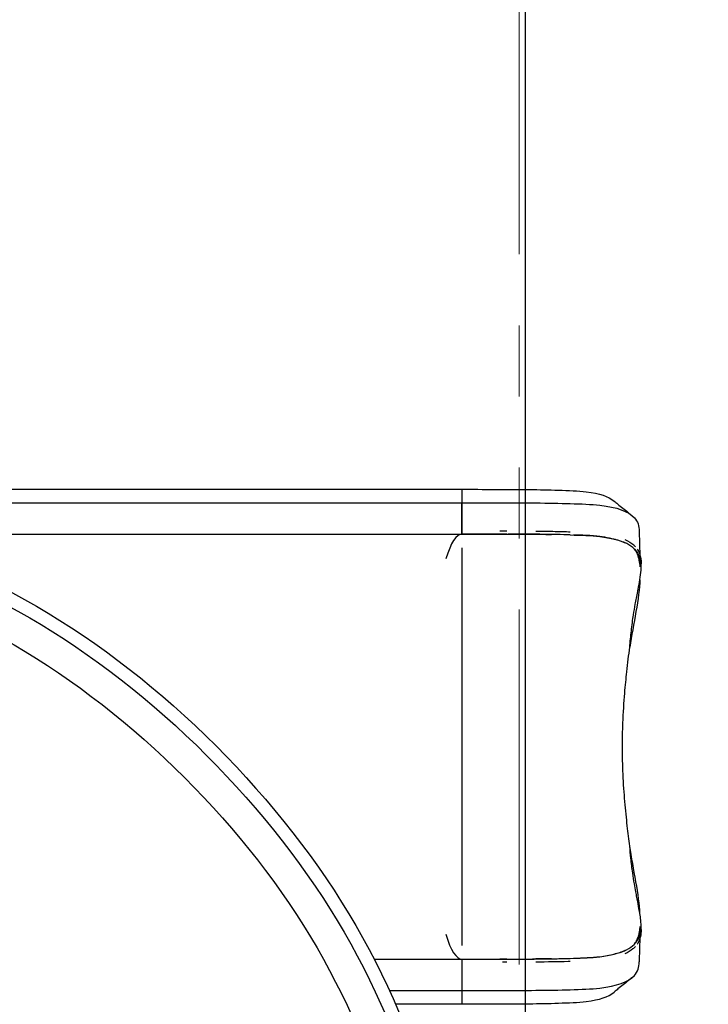
# Model space of a CAD drawing. Units: millimetres. Extents: x 1 to 15.9, y 0 to 8.8.
# Drawn here: x 7.5 to 9.1, y 3.7 to 5.9 of the extents above; entities that cross this region are included whole.
import ezdxf

# ---------------------------------------------------------------- set-up
doc = ezdxf.new("R2010")
doc.units = ezdxf.units.MM
doc.linetypes.add('VALS2', pattern=[31.75, 15.875, -3.175, 3.175, -3.175, 3.175, -3.175])
doc.layers.add('area de seguridad', color=210, linetype='VALS2', lineweight=9)
doc.layers.add('SUP-VIS', color=7, linetype='Continuous')

msp = doc.modelspace()

# ---------------------------------------------------------------- linework, layer by layer
at = {"ltscale": 0.005}
msp.add_lwpolyline([(0.9685, 6.9039), (0.9685, 0.0039), (8.6685, 0.0039), (8.6685, 6.9039), (0.9685, 6.9039)], dxfattribs=at)
at = {"layer": 'area de seguridad', "ltscale": 0.05}
msp.add_lwpolyline([(8.6541, 6.3406), (12.8848, 6.3406), (12.8848, 2.191), (8.6541, 2.191)], close=True, dxfattribs=at)
at = {"layer": 'SUP-VIS'}
for p, q in [((6.6009, 4.841), (8.5263, 4.8408)), ((8.5263, 4.8408), (8.5263, 4.8108)), ((6.915, 4.8109), (8.5263, 4.8108)), ((8.5263, 4.8108), (8.5263, 4.7408)), ((8.5263, 4.7408), (8.5263, 4.8108)), ((7.209, 4.7409), (8.5263, 4.7408)), ((8.5262, 4.7408), (8.5263, 4.7408)), ((8.5262, 4.7408), (8.5262, 4.7408)), ((8.5263, 4.7101), (8.5263, 3.8216)), ((8.9266, 4.6661), (8.9266, 4.6744)), ((8.9265, 3.8571), (8.9265, 3.8654)), ((8.33, 3.7908), (8.5262, 3.7908)), ((8.5261, 3.7908), (8.5261, 3.7908)), ((8.5262, 3.7908), (8.5262, 3.7208)), ((8.5262, 3.7908), (8.5262, 3.7208)), ((8.8341, 3.7962), (8.8341, 3.7962)), ((8.3643, 3.7208), (8.5262, 3.7208)), ((8.5262, 3.7208), (8.5262, 3.7207)), ((8.5262, 3.7207), (8.5262, 3.6908)), ((8.3778, 3.6908), (8.5262, 3.6908)), ((8.5199, 3.6908), (8.5199, 3.6908)), ((8.5199, 3.6908), (8.5199, 3.6908))]:
    msp.add_line(p, q, dxfattribs=at)
for major_axis, start_param, end_param in [((0, 0.475), 0.001341, 0.487822), ((0, -0.475), -0.488187, -0.001349)]:
    msp.add_ellipse((8.5263, 4.2658), major_axis=major_axis, ratio=0.1619, start_param=start_param, end_param=end_param, dxfattribs=at)
at = {"layer": 'SUP-VIS', "extrusion": (0, 0, -1)}
msp.add_ellipse((8.3561, 4.7478), major_axis=(0.6627, -0.0001), ratio=0, start_param=-1.175864, end_param=-1.166302, dxfattribs=at)
at = {"layer": 'SUP-VIS'}
for points, knots in [([(6.6003, 4.841), (6.9689, 4.8293), (7.2939, 4.7422), (7.8568, 4.4171), (8.1265, 4.1473), (8.4515, 3.5843), (8.5385, 3.2593), (8.5502, 2.8908)], [0, 0, 0, 0, 0.333333, 0.333333, 0.666667, 0.666667, 1, 1, 1, 1]), ([(8.5213, 4.8408), (8.5485, 4.8408), (8.5749, 4.8408), (8.6264, 4.8407), (8.6525, 4.8407), (8.6997, 4.8401), (8.7207, 4.8398), (8.7636, 4.8382), (8.7864, 4.8376), (8.8346, 4.8314), (8.8528, 4.8254), (8.8664, 4.8144)], [0.0010091, 0.0010091, 0.0010091, 0.0010091, 0.0646664, 0.0646664, 0.1289613, 0.1289613, 0.1948456, 0.1948456, 0.2629065, 0.2629065, 0.3803821, 0.3803821, 0.3803821, 0.3803821]), ([(6.6003, 4.811), (6.9632, 4.7994), (7.2832, 4.7137), (7.8374, 4.3936), (8.103, 4.128), (8.423, 3.5737), (8.5087, 3.2537), (8.5202, 2.8908)], [0, 0, 0, 0, 0.333333, 0.333333, 0.666667, 0.666667, 1, 1, 1, 1]), ([(8.5263, 4.8108), (8.5553, 4.8108), (8.5835, 4.8108), (8.6385, 4.8107), (8.6654, 4.8107), (8.7178, 4.8101), (8.7446, 4.8098), (8.7923, 4.8081), (8.8152, 4.8076), (8.8733, 4.8006), (8.8969, 4.7925), (8.9195, 4.769), (8.922, 4.7587), (8.9223, 4.7469)], [0, 0, 0, 0, 0.0646664, 0.0646664, 0.1289613, 0.1289613, 0.1948456, 0.1948456, 0.2629065, 0.2629065, 0.4036906, 0.4036906, 0.4790038, 0.4790038, 0.4790038, 0.4790038]), ([(8.8664, 4.8144), (8.8689, 4.8123), (8.8715, 4.8102), (8.8818, 4.8018), (8.8896, 4.7956), (8.9002, 4.787), (8.903, 4.7847), (8.9059, 4.7824)], [0, 0, 0, 0, 10.000034, 10.000034, 40.000955, 40.000955, 51.042668, 51.042668, 51.042668, 51.042668]), ([(6.6003, 4.741), (6.95, 4.7299), (7.2583, 4.6472), (7.7923, 4.3388), (8.0483, 4.0829), (8.3565, 3.5488), (8.4391, 3.2404), (8.4502, 2.8908)], [0, 0, 0, 0, 0.333333, 0.333333, 0.666667, 0.666667, 1, 1, 1, 1]), ([(8.6111, 4.7407), (8.6074, 4.7408), (8.6038, 4.7408), (8.5859, 4.7408), (8.5716, 4.7408), (8.5571, 4.7408)], [0.000006, 0.000006, 0.000006, 0.000006, 11.863941, 11.863941, 57.479955, 57.479955, 57.479955, 57.479955]), ([(8.6111, 4.7407), (8.6125, 4.7407), (8.614, 4.7407), (8.6173, 4.7407), (8.6188, 4.7407), (8.6225, 4.7407), (8.6247, 4.7407), (8.6268, 4.7407)], [-20.70189, -20.70189, -20.70189, -20.70189, -15.060112, -15.060112, -10.021609, -10.021609, -2.974515, -2.974515, -2.974515, -2.974515]), ([(8.6268, 4.7407), (8.6226, 4.7407), (8.6183, 4.7407), (8.613, 4.7407), (8.6121, 4.7407), (8.6111, 4.7407)], [-106.876933, -106.876933, -106.876933, -106.876933, -92.874483, -92.874483, -89.732219, -89.732219, -89.732219, -89.732219]), ([(8.6913, 4.7404), (8.6871, 4.7405), (8.6829, 4.7405), (8.6768, 4.7405), (8.6749, 4.7406), (8.6716, 4.7406), (8.6701, 4.7406), (8.667, 4.7406), (8.6654, 4.7406), (8.6607, 4.7406), (8.6575, 4.7406), (8.6461, 4.7407), (8.6377, 4.7407), (8.6292, 4.7407)], [0, 0, 0, 0, 14.481014, 14.481014, 21.018843, 21.018843, 25.947773, 25.947773, 31.461564, 31.461564, 41.999903, 41.999903, 69.879902, 69.879902, 69.879902, 69.879902]), ([(8.6913, 4.7474), (8.7061, 4.7473), (8.7204, 4.7471), (8.7459, 4.7466), (8.7572, 4.7464), (8.7681, 4.746)], [-190.013748, -190.013748, -190.013748, -190.013748, -138.251447, -138.251447, -95.026655, -95.026655, -95.026655, -95.026655]), ([(8.7681, 4.739), (8.7662, 4.7391), (8.7643, 4.7391), (8.7401, 4.7398), (8.7163, 4.7402), (8.6913, 4.7404)], [-95.031204, -95.031204, -95.031204, -95.031204, -87.669507, -87.669507, 0, 0, 0, 0]), ([(8.8342, 4.7353), (8.8295, 4.7359), (8.8248, 4.7363), (8.819, 4.7367), (8.8178, 4.7368), (8.8157, 4.737), (8.8149, 4.737), (8.8135, 4.7371), (8.8128, 4.7372), (8.8112, 4.7373), (8.8103, 4.7373), (8.8075, 4.7375), (8.8055, 4.7376), (8.8004, 4.7378), (8.7974, 4.738), (8.7881, 4.7383), (8.7819, 4.7385), (8.7755, 4.7387)], [0, 0, 0, 0, 22.284356, 22.284356, 28.445388, 28.445388, 32.162696, 32.162696, 35.480638, 35.480638, 39.73665, 39.73665, 49.03644, 49.03644, 63.266452, 63.266452, 91.096894, 91.096894, 91.096894, 91.096894]), ([(8.8911, 4.7211), (8.8825, 4.7248), (8.8722, 4.728), (8.8595, 4.7309), (8.8578, 4.7312), (8.8492, 4.733), (8.8418, 4.7343), (8.8342, 4.7353)], [-126.109547, -126.109547, -126.109547, -126.109547, -54.19401, -54.19401, -43.495355, -43.495355, 0, 0, 0, 0]), ([(8.9223, 4.7469), (8.9223, 4.7435), (8.9224, 4.7402), (8.9228, 4.7269), (8.923, 4.717), (8.9234, 4.7031), (8.9236, 4.6991), (8.9237, 4.6952)], [0, 0, 0, 0, 10.000001, 10.000001, 40.000025, 40.000025, 51.813769, 51.813769, 51.813769, 51.813769]), ([(8.9137, 4.7052), (8.9119, 4.7071), (8.91, 4.709), (8.9028, 4.7151), (8.8965, 4.7188), (8.8892, 4.722)], [-208.24009, -208.24009, -208.24009, -208.24009, -183.207289, -183.207289, -121.400999, -121.400999, -121.400999, -121.400999]), ([(8.8905, 4.7287), (8.8983, 4.7253), (8.9047, 4.7212), (8.9114, 4.7151), (8.9128, 4.7137), (8.9141, 4.7123)], [-285.572327, -285.572327, -285.572327, -285.572327, -219.279192, -219.279192, -200.648155, -200.648155, -200.648155, -200.648155]), ([(8.9244, 4.6676), (8.9241, 4.6729), (8.9234, 4.6779), (8.9223, 4.6832), (8.9222, 4.6839), (8.9208, 4.6899), (8.9191, 4.6949), (8.9154, 4.702), (8.9138, 4.7045), (8.912, 4.7068)], [-127.571055, -127.571055, -127.571055, -127.571055, -85.141349, -85.141349, -78.986396, -78.986396, -29.06427, -29.06427, 0, 0, 0, 0]), ([(8.9179, 4.7073), (8.9189, 4.7057), (8.9199, 4.7041), (8.9241, 4.6958), (8.926, 4.6882), (8.9266, 4.6779), (8.9266, 4.6762), (8.9266, 4.6744)], [-180.456734, -180.456734, -180.456734, -180.456734, -161.921756, -161.921756, -89.826561, -89.826561, -75.915383, -75.915383, -75.915383, -75.915383]), ([(8.9192, 4.6974), (8.9198, 4.6964), (8.9203, 4.6953), (8.9226, 4.6896), (8.9235, 4.6845), (8.9242, 4.6771), (8.9243, 4.6752), (8.9243, 4.6733)], [-90.32657, -90.32657, -90.32657, -90.32657, -78.558975, -78.558975, -30.935149, -30.935149, -15.108236, -15.108236, -15.108236, -15.108236]), ([(8.9237, 4.6388), (8.9251, 4.6465), (8.9261, 4.6536), (8.9269, 4.6687), (8.9264, 4.6763), (8.9237, 4.6879), (8.9221, 4.6922), (8.9197, 4.6966), (8.9195, 4.697), (8.9192, 4.6974)], [-399.148846, -399.148846, -399.148846, -399.148846, -350.580164, -350.580164, -287.302915, -287.302915, -243.646633, -243.646633, -238.951704, -238.951704, -238.951704, -238.951704]), ([(8.9012, 4.4879), (8.9017, 4.4941), (8.9022, 4.5003), (8.9034, 4.5125), (8.9041, 4.5186), (8.9062, 4.5369), (8.9078, 4.5489), (8.9109, 4.5685), (8.9122, 4.5763), (8.9145, 4.5885), (8.9153, 4.5931), (8.9172, 4.6026), (8.9182, 4.6074), (8.9194, 4.6138), (8.9198, 4.6155), (8.9201, 4.6172)], [-261.575902, -261.575902, -261.575902, -261.575902, -232.666385, -232.666385, -203.63607, -203.63607, -144.977517, -144.977517, -105.332365, -105.332365, -80.71101, -80.71101, -54.051117, -54.051117, -44.352623, -44.352623, -44.352623, -44.352623]), ([(8.8848, 4.2658), (8.8848, 4.2836), (8.8851, 4.3009), (8.8868, 4.3418), (8.8883, 4.3643), (8.8914, 4.4019), (8.893, 4.4178), (8.8968, 4.4521), (8.899, 4.4707), (8.9012, 4.488)], [-527.236839, -527.236839, -527.236839, -527.236839, -473.937329, -473.937329, -399.497205, -399.497205, -339.967416, -339.967416, -263.560204, -263.560204, -263.560204, -263.560204]), ([(8.9012, 4.0435), (8.8994, 4.0579), (8.8975, 4.073), (8.8938, 4.1057), (8.8919, 4.1239), (8.8887, 4.162), (8.8872, 4.1824), (8.8853, 4.224), (8.8848, 4.2445), (8.8848, 4.2658)], [-264.254031, -264.254031, -264.254031, -264.254031, -200.791932, -200.791932, -131.95319, -131.95319, -63.671878, -63.671878, 0, 0, 0, 0]), ([(8.92, 3.9144), (8.92, 3.9147), (8.9199, 3.915), (8.919, 3.9196), (8.9181, 3.9241), (8.9164, 3.9329), (8.9155, 3.9372), (8.9136, 3.9473), (8.9125, 3.9532), (8.9102, 3.9671), (8.9089, 3.9752), (8.9062, 3.9942), (8.9048, 4.0053), (8.9027, 4.0255), (8.9019, 4.0345), (8.9012, 4.0436)], [-219.168085, -219.168085, -219.168085, -219.168085, -217.480744, -217.480744, -192.215981, -192.215981, -168.745078, -168.745078, -137.746662, -137.746662, -96.875202, -96.875202, -43.019855, -43.019855, 0, 0, 0, 0]), ([(8.9192, 3.8341), (8.92, 3.8356), (8.9208, 3.8371), (8.9244, 3.8452), (8.926, 3.8526), (8.9267, 3.8662), (8.9265, 3.8718), (8.9253, 3.8826), (8.9246, 3.8875), (8.9236, 3.8927)], [-172.510758, -172.510758, -172.510758, -172.510758, -155.831653, -155.831653, -88.141579, -88.141579, -45.26848, -45.26848, -12.488138, -12.488138, -12.488138, -12.488138]), ([(8.9119, 3.8248), (8.9143, 3.8277), (8.9162, 3.8309), (8.9193, 3.8376), (8.9205, 3.8412), (8.9221, 3.8475), (8.9227, 3.8501), (8.9237, 3.8563), (8.9241, 3.86), (8.9243, 3.8639)], [-127.18071, -127.18071, -127.18071, -127.18071, -90.391806, -90.391806, -54.492015, -54.492015, -30.944165, -30.944165, 0, 0, 0, 0]), ([(8.9265, 3.8571), (8.9265, 3.8513), (8.926, 3.846), (8.9238, 3.8363), (8.9222, 3.8318), (8.9193, 3.8266), (8.9186, 3.8254), (8.9178, 3.8242)], [-335.001559, -335.001559, -335.001559, -335.001559, -289.091259, -289.091259, -244.056846, -244.056846, -230.379141, -230.379141, -230.379141, -230.379141]), ([(8.9243, 3.8583), (8.9242, 3.8552), (8.924, 3.8523), (8.923, 3.8448), (8.922, 3.8405), (8.92, 3.8358), (8.9196, 3.8349), (8.9192, 3.8341)], [-112.813864, -112.813864, -112.813864, -112.813864, -87.89399, -87.89399, -47.005505, -47.005505, -37.839532, -37.839532, -37.839532, -37.839532]), ([(8.9236, 3.8363), (8.9233, 3.8276), (8.9231, 3.8188), (8.9226, 3.8016), (8.9224, 3.7932), (8.9222, 3.7847)], [13.721354, 13.721354, 13.721354, 13.721354, 40.000047, 40.000047, 65.535135, 65.535135, 65.535135, 65.535135]), ([(8.8342, 3.7962), (8.8399, 3.797), (8.8455, 3.7979), (8.8561, 3.7999), (8.8611, 3.801), (8.8751, 3.8045), (8.8837, 3.8072), (8.891, 3.8104)], [-126.18797, -126.18797, -126.18797, -126.18797, -93.432183, -93.432183, -61.411566, -61.411566, 0, 0, 0, 0]), ([(8.8891, 3.8095), (8.8909, 3.8103), (8.8926, 3.8111), (8.9009, 3.8153), (8.9065, 3.8192), (8.912, 3.8246), (8.9128, 3.8255), (8.9136, 3.8264)], [-289.904185, -289.904185, -289.904185, -289.904185, -275.197662, -275.197662, -214.6256, -214.6256, -203.193637, -203.193637, -203.193637, -203.193637]), ([(8.914, 3.8193), (8.9122, 3.8172), (8.9102, 3.8153), (8.9032, 3.8094), (8.8973, 3.8059), (8.8905, 3.8028)], [-210.166397, -210.166397, -210.166397, -210.166397, -184.036203, -184.036203, -125.134667, -125.134667, -125.134667, -125.134667]), ([(8.5261, 3.7908), (8.5562, 3.7908), (8.5857, 3.7908), (8.6185, 3.7908), (8.6226, 3.7909), (8.6267, 3.7909)], [-179.448314, -179.448314, -179.448314, -179.448314, -86.122616, -86.122616, -72.578117, -72.578117, -72.578117, -72.578117]), ([(8.5262, 3.7908), (8.5552, 3.7908), (8.5834, 3.7908), (8.611, 3.7908), (8.611, 3.7908), (8.611, 3.7908)], [0, 0, 0, 0, 0.06466636, 0.06466636, 0.06466636, 0.06466636, 0.06466636, 0.06466636]), ([(8.557, 3.7908), (8.563, 3.7908), (8.569, 3.7908), (8.5871, 3.7908), (8.5992, 3.7908), (8.611, 3.7908)], [32.139764, 32.139764, 32.139764, 32.139764, 51.120567, 51.120567, 89.736428, 89.736428, 89.736428, 89.736428]), ([(8.629, 3.7909), (8.6337, 3.7909), (8.6382, 3.7909), (8.6489, 3.7909), (8.655, 3.7909), (8.6629, 3.791), (8.6648, 3.791), (8.6682, 3.791), (8.6696, 3.791), (8.6727, 3.791), (8.6743, 3.791), (8.6788, 3.791), (8.6816, 3.7911), (8.6867, 3.7911), (8.689, 3.7911), (8.6912, 3.7912)], [2.51809, 2.51809, 2.51809, 2.51809, 17.692793, 17.692793, 38.071346, 38.071346, 44.525572, 44.525572, 49.44971, 49.44971, 54.933296, 54.933296, 64.696291, 64.696291, 72.553429, 72.553429, 72.553429, 72.553429]), ([(8.6912, 3.7912), (8.706, 3.7913), (8.7204, 3.7915), (8.7459, 3.7919), (8.7572, 3.7922), (8.7681, 3.7926)], [-190.016026, -190.016026, -190.016026, -190.016026, -138.232038, -138.232038, -94.857464, -94.857464, -94.857464, -94.857464]), ([(8.768, 3.7855), (8.7665, 3.7855), (8.765, 3.7854), (8.7408, 3.7847), (8.7167, 3.7844), (8.6912, 3.7841)], [-95.028904, -95.028904, -95.028904, -95.028904, -89.145449, -89.145449, 0, 0, 0, 0]), ([(8.7753, 3.7928), (8.7778, 3.7929), (8.7804, 3.793), (8.7878, 3.7932), (8.7926, 3.7934), (8.7977, 3.7936), (8.7982, 3.7936), (8.8018, 3.7938), (8.805, 3.7939), (8.8092, 3.7942), (8.8102, 3.7942), (8.812, 3.7943), (8.8127, 3.7944), (8.8141, 3.7945), (8.8148, 3.7945), (8.8166, 3.7946), (8.8176, 3.7947), (8.8205, 3.7949), (8.8223, 3.7951), (8.8274, 3.7955), (8.8307, 3.7958), (8.8341, 3.7962)], [9.750765, 9.750765, 9.750765, 9.750765, 20.048877, 20.048877, 40.123048, 40.123048, 41.903069, 41.903069, 55.56604, 55.56604, 60.243715, 60.243715, 63.398536, 63.398536, 66.576781, 66.576781, 71.194464, 71.194464, 79.520559, 79.520559, 94.371431, 94.371431, 94.371431, 94.371431]), ([(8.5262, 3.7208), (8.5552, 3.7208), (8.5834, 3.7208), (8.6384, 3.7209), (8.6653, 3.7209), (8.7177, 3.7214), (8.7445, 3.7217), (8.7922, 3.7234), (8.8152, 3.7239), (8.8732, 3.731), (8.8968, 3.739), (8.9194, 3.7626), (8.9219, 3.7728), (8.9222, 3.7847)], [0, 0, 0, 0, 0.0646664, 0.0646664, 0.1289613, 0.1289613, 0.1948456, 0.1948456, 0.2629065, 0.2629065, 0.4036906, 0.4036906, 0.4790038, 0.4790038, 0.4790038, 0.4790038]), ([(8.9058, 3.7491), (8.9032, 3.747), (8.9006, 3.745), (8.8903, 3.7366), (8.8826, 3.7304), (8.872, 3.7218), (8.8691, 3.7195), (8.8663, 3.7172)], [0, 0, 0, 0, 10.000031, 10.000031, 40.000932, 40.000932, 51.042668, 51.042668, 51.042668, 51.042668]), ([(8.5199, 3.6908), (8.5476, 3.6908), (8.5744, 3.6908), (8.6263, 3.6909), (8.6524, 3.6909), (8.6996, 3.6914), (8.7206, 3.6917), (8.7635, 3.6934), (8.7863, 3.6939), (8.8345, 3.7002), (8.8527, 3.7062), (8.8663, 3.7172)], [0, 0, 0, 0, 0.0646664, 0.0646664, 0.1289613, 0.1289613, 0.1948456, 0.1948456, 0.2629065, 0.2629065, 0.3803821, 0.3803821, 0.3803821, 0.3803821])]:
    msp.add_open_spline(points, degree=3, knots=knots, dxfattribs=at)
for points in [[(8.6111, 4.7407), (8.5835, 4.7408), (8.5551, 4.7408), (8.5262, 4.7408)], [(8.5263, 4.7408), (8.5553, 4.7408), (8.5835, 4.7408), (8.6111, 4.7407)], [(8.6111, 4.7407), (8.6385, 4.7407), (8.6654, 4.7407), (8.6913, 4.7404)], [(8.6111, 4.7407), (8.6111, 4.7407), (8.6111, 4.7407), (8.6111, 4.7407)], [(8.6169, 4.7477), (8.6202, 4.7477), (8.6235, 4.7477), (8.6268, 4.7477)], [(8.6913, 4.7404), (8.6712, 4.7406), (8.6505, 4.7407), (8.6292, 4.7407)], [(8.6913, 4.7404), (8.7031, 4.7403), (8.715, 4.7402), (8.7266, 4.74)], [(8.6913, 4.7404), (8.7033, 4.7403), (8.7152, 4.7402), (8.7266, 4.74)], [(8.7681, 4.739), (8.7923, 4.7381), (8.8152, 4.7376), (8.8342, 4.7353)], [(8.8342, 4.7353), (8.8162, 4.7369), (8.7966, 4.738), (8.7755, 4.7387)], [(8.8342, 4.7353), (8.8589, 4.7323), (8.8772, 4.7277), (8.8911, 4.7211)], [(8.8892, 4.722), (8.8899, 4.7217), (8.8905, 4.7214), (8.8911, 4.7211)], [(8.912, 4.7068), (8.9226, 4.6963), (8.9245, 4.6834), (8.9244, 4.6676)], [(8.912, 4.7068), (8.9126, 4.7063), (8.9131, 4.7057), (8.9137, 4.7052)], [(8.9243, 4.6733), (8.9243, 4.6732), (8.9243, 4.6731), (8.9244, 4.6731)], [(8.9237, 4.6388), (8.9233, 4.6003), (8.9085, 4.5377), (8.9012, 4.4879)], [(8.9201, 4.6172), (8.9213, 4.6247), (8.9225, 4.6319), (8.9237, 4.6388)], [(8.9236, 3.8927), (8.9233, 3.9312), (8.9084, 3.9938), (8.9012, 4.0436)], [(8.9236, 3.8927), (8.9224, 3.8997), (8.9212, 3.9069), (8.92, 3.9144)], [(8.9119, 3.8248), (8.9225, 3.8352), (8.9244, 3.8481), (8.9243, 3.8639)], [(8.9243, 3.8585), (8.9243, 3.8584), (8.9243, 3.8583), (8.9243, 3.8583)], [(8.8341, 3.7962), (8.8588, 3.7992), (8.8771, 3.8038), (8.891, 3.8104)], [(8.891, 3.8104), (8.8904, 3.8101), (8.8898, 3.8098), (8.8891, 3.8095)], [(8.9136, 3.8264), (8.9131, 3.8258), (8.9125, 3.8253), (8.9119, 3.8248)], [(8.6111, 3.7908), (8.6385, 3.7909), (8.6654, 3.7909), (8.6912, 3.7912)], [(8.6267, 3.7909), (8.6215, 3.7908), (8.6163, 3.7908), (8.6111, 3.7908)], [(8.629, 3.7909), (8.6503, 3.7909), (8.6711, 3.791), (8.6912, 3.7912)], [(8.6913, 3.7912), (8.703, 3.7913), (8.7148, 3.7914), (8.7263, 3.7916)], [(8.7263, 3.7916), (8.715, 3.7914), (8.7032, 3.7913), (8.6913, 3.7912)], [(8.768, 3.7926), (8.7922, 3.7934), (8.8152, 3.7939), (8.8341, 3.7962)], [(8.768, 3.7926), (8.768, 3.7926), (8.7681, 3.7926), (8.7681, 3.7926)], [(8.7753, 3.7928), (8.7964, 3.7936), (8.8161, 3.7946), (8.8341, 3.7962)], [(8.8341, 3.7962), (8.8341, 3.7962), (8.8341, 3.7962), (8.8342, 3.7962)], [(8.8341, 3.7962), (8.8341, 3.7962), (8.8341, 3.7962), (8.8342, 3.7962)], [(8.6267, 3.7839), (8.6235, 3.7839), (8.6202, 3.7838), (8.6168, 3.7838)]]:
    msp.add_open_spline(points, degree=3, dxfattribs=at)

doc.saveas('drawing.dxf')
